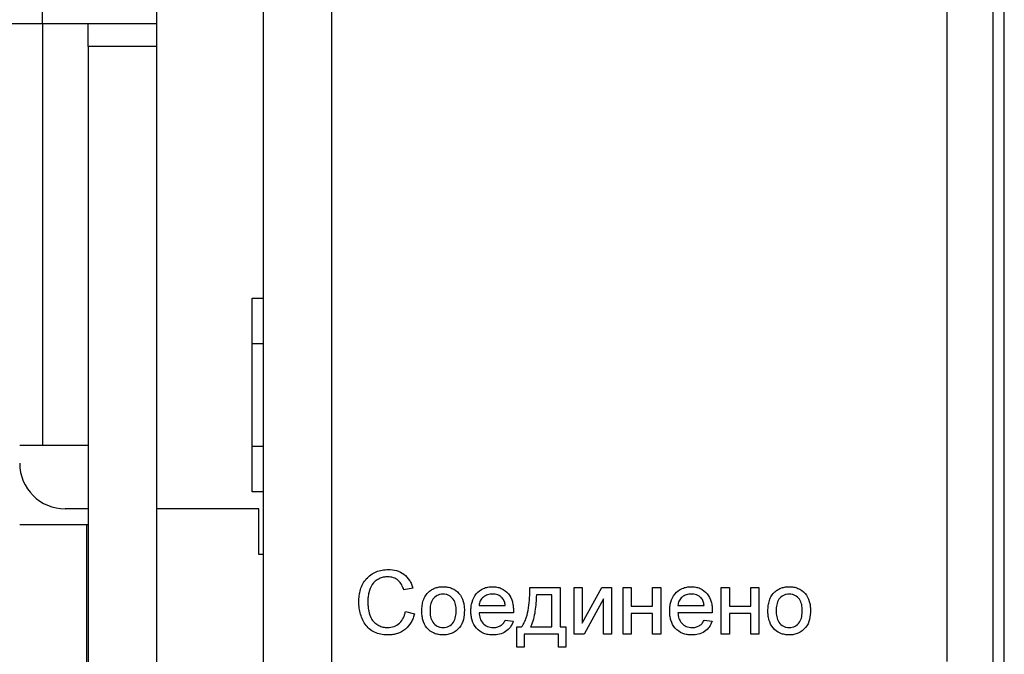
# Model space of a CAD drawing. Units: millimetres. Extents: x 570 to 8795, y -7926 to -223.
# Drawn here: x 3322 to 3365, y -6698 to -6670 of the extents above; entities that cross this region are included whole.
import ezdxf

# ---------------------------------------------------------------- set-up
doc = ezdxf.new("R2010")
doc.units = ezdxf.units.MM

msp = doc.modelspace()

# ---------------------------------------------------------------- linework, layer by layer
at = {"color": 7, "linetype": 'Continuous', "lineweight": 25}
for p, q in [((3365.245, -6738.412), (3365.245, -6555.733)), ((3323.045, -6670.633), (3323.045, -6601.633)), ((3328.045, -6601.633), (3328.045, -6670.633)), ((3332.745, -6742.429), (3332.745, -6605.533)), ((3335.745, -6742.429), (3335.745, -6605.533)), ((3362.745, -6698.633), (3362.745, -6618.733)), ((3364.745, -6618.733), (3364.745, -6739.797)), ((3323.045, -6670.633), (3318.545, -6670.633)), ((3328.045, -6670.633), (3323.045, -6670.633)), ((3325.045, -6671.633), (3325.045, -6670.633)), ((3328.045, -6670.633), (3328.045, -6671.633)), ((3328.045, -6671.633), (3325.045, -6671.633)), ((3325.045, -6671.633), (3325.045, -6739.933)), ((3328.045, -6671.633), (3328.045, -6739.933)), ((3332.245, -6682.683), (3332.745, -6682.683)), ((3332.245, -6684.683), (3332.245, -6682.683)), ((3332.745, -6684.683), (3332.245, -6684.683)), ((3332.245, -6689.183), (3332.245, -6684.683)), ((3322.045, -6689.133), (3323.045, -6689.133)), ((3323.045, -6689.133), (3325.045, -6689.133)), ((3332.245, -6689.183), (3332.745, -6689.183)), ((3332.245, -6691.183), (3332.245, -6689.183)), ((3332.745, -6691.183), (3332.245, -6691.183)), ((3325.045, -6691.933), (3324.045, -6691.933)), ((3332.545, -6691.933), (3328.045, -6691.933)), ((3332.545, -6693.933), (3332.545, -6691.933)), ((3324.977, -6692.633), (3322.045, -6692.633)), ((3324.977, -6692.633), (3324.977, -6734.033)), ((3325.045, -6692.633), (3324.977, -6692.633)), ((3332.745, -6693.933), (3332.545, -6693.933)), ((3339.294, -6695.411), (3338.899, -6695.495)), ((3344.427, -6695.387), (3345.756, -6695.387)), ((3345.756, -6695.387), (3345.756, -6697.11)), ((3346.366, -6695.387), (3346.725, -6695.387)), ((3346.366, -6697.433), (3346.366, -6695.387)), ((3346.725, -6695.387), (3346.725, -6696.947)), ((3346.725, -6696.947), (3347.584, -6695.387)), ((3347.584, -6695.387), (3348.017, -6695.387)), ((3348.017, -6695.387), (3348.017, -6697.433)), ((3348.52, -6695.387), (3348.879, -6695.387)), ((3348.52, -6697.433), (3348.52, -6695.387)), ((3348.879, -6695.387), (3348.879, -6696.212)), ((3349.812, -6695.387), (3350.171, -6695.387)), ((3349.812, -6696.212), (3349.812, -6695.387)), ((3350.171, -6695.387), (3350.171, -6697.433)), ((3352.827, -6695.387), (3353.186, -6695.387)), ((3352.827, -6697.433), (3352.827, -6695.387)), ((3353.186, -6695.387), (3353.186, -6696.212)), ((3354.12, -6696.212), (3354.12, -6695.387)), ((3354.12, -6695.387), (3354.479, -6695.387)), ((3354.479, -6695.387), (3354.479, -6697.433)), ((3345.397, -6695.71), (3344.715, -6695.71)), ((3345.397, -6697.11), (3345.397, -6695.71)), ((3347.658, -6695.882), (3346.805, -6697.433)), ((3347.658, -6697.433), (3347.658, -6695.882)), ((3342.202, -6696.176), (3343.351, -6696.176)), ((3348.879, -6696.212), (3349.812, -6696.212)), ((3350.925, -6696.176), (3352.074, -6696.176)), ((3353.186, -6696.212), (3354.12, -6696.212)), ((3338.971, -6696.444), (3339.366, -6696.536)), ((3343.708, -6696.499), (3342.202, -6696.499)), ((3343.347, -6696.823), (3343.698, -6696.858)), ((3349.812, -6696.535), (3348.879, -6696.535)), ((3348.879, -6696.535), (3348.879, -6697.433)), ((3349.812, -6697.433), (3349.812, -6696.535)), ((3352.431, -6696.499), (3350.925, -6696.499)), ((3352.07, -6696.823), (3352.421, -6696.858)), ((3354.12, -6696.535), (3353.186, -6696.535)), ((3353.186, -6696.535), (3353.186, -6697.433)), ((3354.12, -6697.433), (3354.12, -6696.535)), ((3343.853, -6697.11), (3344.068, -6697.11)), ((3343.853, -6698.007), (3343.853, -6697.11)), ((3344.463, -6697.11), (3345.397, -6697.11)), ((3345.756, -6697.11), (3346.007, -6697.11)), ((3346.007, -6697.11), (3346.007, -6698.007)), ((3345.684, -6697.433), (3344.176, -6697.433)), ((3344.176, -6697.433), (3344.176, -6698.007)), ((3345.684, -6698.007), (3345.684, -6697.433)), ((3346.805, -6697.433), (3346.366, -6697.433)), ((3348.017, -6697.433), (3347.658, -6697.433)), ((3348.879, -6697.433), (3348.52, -6697.433)), ((3350.171, -6697.433), (3349.812, -6697.433)), ((3353.186, -6697.433), (3352.827, -6697.433)), ((3354.479, -6697.433), (3354.12, -6697.433)), ((3344.176, -6698.007), (3343.853, -6698.007)), ((3346.007, -6698.007), (3345.684, -6698.007))]:
    msp.add_line(p, q, dxfattribs=at)
at = {"color": 8, "linetype": 'Continuous', "lineweight": 25}
msp.add_line((3323.045, -6670.633), (3323.045, -6689.133), dxfattribs=at)
at = {"color": 7, "linetype": 'Continuous', "lineweight": 25}
msp.add_arc((3324.045, -6689.933), 2, 180, 270, dxfattribs=at)
for points, knots in [([(3336.925, -6696.012), (3336.926, -6695.922), (3336.93, -6695.832), (3336.954, -6695.654), (3336.972, -6695.566), (3337.051, -6695.307), (3337.136, -6695.144), (3337.37, -6694.871), (3337.523, -6694.768), (3337.771, -6694.664), (3337.858, -6694.638), (3338.035, -6694.605), (3338.125, -6694.599), (3338.215, -6694.597)], [0, 0, 0, 0, 0.125, 0.125, 0.25, 0.25, 0.5, 0.5, 0.75, 0.75, 0.875, 0.875, 1, 1, 1, 1]), ([(3338.215, -6694.597), (3338.337, -6694.599), (3338.459, -6694.611), (3338.694, -6694.68), (3338.805, -6694.734), (3338.999, -6694.882), (3339.083, -6694.973), (3339.18, -6695.128), (3339.209, -6695.182), (3339.257, -6695.294), (3339.276, -6695.352), (3339.294, -6695.411)], [0, 0, 0, 0, 0.25, 0.25, 0.5, 0.5, 0.75, 0.75, 0.875, 0.875, 1, 1, 1, 1]), ([(3338.196, -6694.92), (3338.13, -6694.921), (3338.064, -6694.925), (3337.934, -6694.95), (3337.871, -6694.971), (3337.691, -6695.054), (3337.588, -6695.144), (3337.438, -6695.362), (3337.394, -6695.489), (3337.35, -6695.682), (3337.338, -6695.747), (3337.323, -6695.878), (3337.321, -6695.944), (3337.32, -6696.01)], [0, 0, 0, 0, 0.125, 0.125, 0.25, 0.25, 0.5, 0.5, 0.75, 0.75, 0.875, 0.875, 1, 1, 1, 1]), ([(3338.899, -6695.495), (3338.874, -6695.417), (3338.845, -6695.34), (3338.766, -6695.195), (3338.716, -6695.129), (3338.592, -6695.02), (3338.518, -6694.98), (3338.361, -6694.93), (3338.278, -6694.922), (3338.196, -6694.92)], [0, 0, 0, 0, 0.25, 0.25, 0.5, 0.5, 0.75, 0.75, 1, 1, 1, 1]), ([(3339.997, -6695.576), (3340.041, -6695.539), (3340.086, -6695.505), (3340.184, -6695.448), (3340.235, -6695.423), (3340.342, -6695.385), (3340.398, -6695.372), (3340.51, -6695.355), (3340.567, -6695.352), (3340.623, -6695.351)], [0, 0, 0, 0, 0.25, 0.25, 0.5, 0.5, 0.75, 0.75, 1, 1, 1, 1]), ([(3340.623, -6695.351), (3340.689, -6695.352), (3340.754, -6695.356), (3340.883, -6695.38), (3340.946, -6695.398), (3341.126, -6695.474), (3341.234, -6695.553), (3341.406, -6695.75), (3341.467, -6695.869), (3341.523, -6696.057), (3341.536, -6696.121), (3341.552, -6696.25), (3341.555, -6696.316), (3341.556, -6696.381)], [0, 0, 0, 0, 0.125, 0.125, 0.25, 0.25, 0.5, 0.5, 0.75, 0.75, 0.875, 0.875, 1, 1, 1, 1]), ([(3341.843, -6696.427), (3341.844, -6696.36), (3341.846, -6696.292), (3341.862, -6696.158), (3341.874, -6696.092), (3341.928, -6695.897), (3341.988, -6695.772), (3342.161, -6695.565), (3342.27, -6695.48), (3342.456, -6695.401), (3342.521, -6695.381), (3342.654, -6695.356), (3342.721, -6695.352), (3342.788, -6695.351)], [0, 0, 0, 0, 0.125, 0.125, 0.25, 0.25, 0.5, 0.5, 0.75, 0.75, 0.875, 0.875, 1, 1, 1, 1]), ([(3342.788, -6695.351), (3342.854, -6695.352), (3342.92, -6695.357), (3343.05, -6695.381), (3343.113, -6695.4), (3343.294, -6695.481), (3343.401, -6695.564), (3343.569, -6695.767), (3343.627, -6695.889), (3343.679, -6696.08), (3343.691, -6696.145), (3343.706, -6696.276), (3343.708, -6696.342), (3343.709, -6696.407)], [0, 0, 0, 0, 0.125, 0.125, 0.25, 0.25, 0.5, 0.5, 0.75, 0.75, 0.875, 0.875, 1, 1, 1, 1]), ([(3344.068, -6697.11), (3344.113, -6697.05), (3344.152, -6696.986), (3344.219, -6696.853), (3344.247, -6696.784), (3344.319, -6696.572), (3344.351, -6696.426), (3344.421, -6695.984), (3344.43, -6695.685), (3344.427, -6695.387)], [0, 0, 0, 0, 0.125, 0.125, 0.25, 0.25, 0.5, 0.5, 1, 1, 1, 1]), ([(3350.566, -6696.427), (3350.567, -6696.36), (3350.569, -6696.292), (3350.585, -6696.158), (3350.597, -6696.092), (3350.651, -6695.897), (3350.711, -6695.772), (3350.884, -6695.565), (3350.993, -6695.48), (3351.179, -6695.401), (3351.244, -6695.381), (3351.377, -6695.356), (3351.444, -6695.352), (3351.512, -6695.351)], [0, 0, 0, 0, 0.125, 0.125, 0.25, 0.25, 0.5, 0.5, 0.75, 0.75, 0.875, 0.875, 1, 1, 1, 1]), ([(3351.512, -6695.351), (3351.577, -6695.352), (3351.643, -6695.357), (3351.773, -6695.381), (3351.836, -6695.4), (3352.017, -6695.481), (3352.124, -6695.564), (3352.292, -6695.767), (3352.35, -6695.889), (3352.402, -6696.08), (3352.414, -6696.145), (3352.43, -6696.276), (3352.432, -6696.342), (3352.433, -6696.407)], [0, 0, 0, 0, 0.125, 0.125, 0.25, 0.25, 0.5, 0.5, 0.75, 0.75, 0.875, 0.875, 1, 1, 1, 1]), ([(3355.182, -6695.576), (3355.225, -6695.539), (3355.27, -6695.505), (3355.368, -6695.448), (3355.42, -6695.423), (3355.527, -6695.385), (3355.582, -6695.372), (3355.695, -6695.355), (3355.751, -6695.352), (3355.808, -6695.351)], [0, 0, 0, 0, 0.25, 0.25, 0.5, 0.5, 0.75, 0.75, 1, 1, 1, 1]), ([(3355.808, -6695.351), (3355.873, -6695.352), (3355.939, -6695.356), (3356.067, -6695.38), (3356.13, -6695.398), (3356.311, -6695.474), (3356.419, -6695.553), (3356.59, -6695.75), (3356.652, -6695.869), (3356.708, -6696.057), (3356.72, -6696.121), (3356.737, -6696.25), (3356.739, -6696.316), (3356.74, -6696.381)], [0, 0, 0, 0, 0.125, 0.125, 0.25, 0.25, 0.5, 0.5, 0.75, 0.75, 0.875, 0.875, 1, 1, 1, 1]), ([(3339.689, -6696.41), (3339.691, -6696.333), (3339.693, -6696.257), (3339.713, -6696.105), (3339.729, -6696.03), (3339.776, -6695.885), (3339.808, -6695.815), (3339.869, -6695.718), (3339.892, -6695.686), (3339.941, -6695.628), (3339.969, -6695.602), (3339.997, -6695.576)], [0, 0, 0, 0, 0.25, 0.25, 0.5, 0.5, 0.75, 0.75, 0.875, 0.875, 1, 1, 1, 1]), ([(3340.623, -6695.674), (3340.58, -6695.675), (3340.535, -6695.678), (3340.45, -6695.697), (3340.408, -6695.713), (3340.291, -6695.772), (3340.223, -6695.833), (3340.123, -6695.977), (3340.092, -6696.061), (3340.054, -6696.233), (3340.05, -6696.321), (3340.048, -6696.409)], [0, 0, 0, 0, 0.125, 0.125, 0.25, 0.25, 0.5, 0.5, 0.75, 0.75, 1, 1, 1, 1]), ([(3341.197, -6696.398), (3341.195, -6696.311), (3341.19, -6696.224), (3341.151, -6696.055), (3341.119, -6695.973), (3341.017, -6695.832), (3340.951, -6695.773), (3340.836, -6695.712), (3340.795, -6695.698), (3340.71, -6695.678), (3340.667, -6695.675), (3340.623, -6695.674)], [0, 0, 0, 0, 0.25, 0.25, 0.5, 0.5, 0.75, 0.75, 0.875, 0.875, 1, 1, 1, 1]), ([(3342.787, -6695.674), (3342.716, -6695.675), (3342.644, -6695.683), (3342.508, -6695.726), (3342.444, -6695.761), (3342.334, -6695.851), (3342.287, -6695.907), (3342.224, -6696.034), (3342.209, -6696.105), (3342.202, -6696.176)], [0, 0, 0, 0, 0.25, 0.25, 0.5, 0.5, 0.75, 0.75, 1, 1, 1, 1]), ([(3343.219, -6695.845), (3343.19, -6695.818), (3343.161, -6695.791), (3343.094, -6695.747), (3343.058, -6695.729), (3342.947, -6695.686), (3342.866, -6695.676), (3342.787, -6695.674)], [0, 0, 0, 0, 0.25, 0.25, 0.5, 0.5, 1, 1, 1, 1]), ([(3343.351, -6696.176), (3343.343, -6696.116), (3343.333, -6696.056), (3343.291, -6695.943), (3343.26, -6695.89), (3343.219, -6695.845)], [0, 0, 0, 0, 0.5, 0.5, 1, 1, 1, 1]), ([(3344.715, -6695.71), (3344.706, -6695.948), (3344.69, -6696.187), (3344.619, -6696.658), (3344.564, -6696.894), (3344.463, -6697.11)], [0, 0, 0, 0, 0.5, 0.5, 1, 1, 1, 1]), ([(3351.51, -6695.674), (3351.439, -6695.675), (3351.367, -6695.683), (3351.231, -6695.726), (3351.167, -6695.761), (3351.057, -6695.851), (3351.01, -6695.907), (3350.947, -6696.034), (3350.932, -6696.105), (3350.925, -6696.176)], [0, 0, 0, 0, 0.25, 0.25, 0.5, 0.5, 0.75, 0.75, 1, 1, 1, 1]), ([(3351.942, -6695.845), (3351.913, -6695.818), (3351.884, -6695.791), (3351.817, -6695.747), (3351.781, -6695.729), (3351.67, -6695.686), (3351.59, -6695.676), (3351.51, -6695.674)], [0, 0, 0, 0, 0.25, 0.25, 0.5, 0.5, 1, 1, 1, 1]), ([(3352.074, -6696.176), (3352.066, -6696.116), (3352.056, -6696.056), (3352.015, -6695.943), (3351.983, -6695.89), (3351.942, -6695.845)], [0, 0, 0, 0, 0.5, 0.5, 1, 1, 1, 1]), ([(3354.874, -6696.41), (3354.875, -6696.333), (3354.878, -6696.257), (3354.898, -6696.105), (3354.914, -6696.03), (3354.961, -6695.885), (3354.993, -6695.815), (3355.054, -6695.718), (3355.076, -6695.686), (3355.126, -6695.628), (3355.154, -6695.602), (3355.182, -6695.576)], [0, 0, 0, 0, 0.25, 0.25, 0.5, 0.5, 0.75, 0.75, 0.875, 0.875, 1, 1, 1, 1]), ([(3355.808, -6695.674), (3355.764, -6695.675), (3355.72, -6695.678), (3355.634, -6695.697), (3355.593, -6695.713), (3355.475, -6695.772), (3355.408, -6695.833), (3355.308, -6695.977), (3355.277, -6696.061), (3355.239, -6696.233), (3355.234, -6696.321), (3355.233, -6696.409)], [0, 0, 0, 0, 0.125, 0.125, 0.25, 0.25, 0.5, 0.5, 0.75, 0.75, 1, 1, 1, 1]), ([(3356.381, -6696.398), (3356.379, -6696.311), (3356.374, -6696.224), (3356.336, -6696.055), (3356.303, -6695.973), (3356.202, -6695.832), (3356.135, -6695.773), (3356.02, -6695.712), (3355.979, -6695.698), (3355.895, -6695.678), (3355.851, -6695.675), (3355.808, -6695.674)], [0, 0, 0, 0, 0.25, 0.25, 0.5, 0.5, 0.75, 0.75, 0.875, 0.875, 1, 1, 1, 1]), ([(3338.223, -6697.469), (3338.131, -6697.467), (3338.038, -6697.463), (3337.856, -6697.435), (3337.766, -6697.413), (3337.508, -6697.313), (3337.356, -6697.197), (3337.129, -6696.907), (3337.051, -6696.735), (3336.975, -6696.47), (3336.956, -6696.379), (3336.931, -6696.196), (3336.926, -6696.104), (3336.925, -6696.012)], [0, 0, 0, 0, 0.125, 0.125, 0.25, 0.25, 0.5, 0.5, 0.75, 0.75, 0.875, 0.875, 1, 1, 1, 1]), ([(3337.32, -6696.01), (3337.321, -6696.078), (3337.322, -6696.145), (3337.335, -6696.279), (3337.345, -6696.346), (3337.385, -6696.543), (3337.428, -6696.673), (3337.536, -6696.844), (3337.58, -6696.896), (3337.679, -6696.986), (3337.737, -6697.023), (3337.857, -6697.084), (3337.92, -6697.107), (3338.051, -6697.139), (3338.119, -6697.144), (3338.186, -6697.146)], [0, 0, 0, 0, 0.125, 0.125, 0.25, 0.25, 0.5, 0.5, 0.625, 0.625, 0.75, 0.75, 0.875, 0.875, 1, 1, 1, 1]), ([(3340.623, -6697.469), (3340.557, -6697.467), (3340.49, -6697.464), (3340.359, -6697.44), (3340.295, -6697.421), (3340.11, -6697.344), (3340.001, -6697.261), (3339.829, -6697.058), (3339.771, -6696.934), (3339.719, -6696.741), (3339.707, -6696.675), (3339.692, -6696.543), (3339.69, -6696.476), (3339.689, -6696.41)], [0, 0, 0, 0, 0.125, 0.125, 0.25, 0.25, 0.5, 0.5, 0.75, 0.75, 0.875, 0.875, 1, 1, 1, 1]), ([(3340.048, -6696.409), (3340.05, -6696.497), (3340.054, -6696.585), (3340.092, -6696.757), (3340.123, -6696.841), (3340.223, -6696.985), (3340.291, -6697.046), (3340.408, -6697.107), (3340.45, -6697.122), (3340.535, -6697.142), (3340.579, -6697.144), (3340.623, -6697.146)], [0, 0, 0, 0, 0.25, 0.25, 0.5, 0.5, 0.75, 0.75, 0.875, 0.875, 1, 1, 1, 1]), ([(3341.556, -6696.381), (3341.555, -6696.516), (3341.547, -6696.653), (3341.485, -6696.916), (3341.428, -6697.043), (3341.256, -6697.252), (3341.143, -6697.333), (3340.957, -6697.415), (3340.892, -6697.436), (3340.759, -6697.463), (3340.691, -6697.466), (3340.623, -6697.469)], [0, 0, 0, 0, 0.25, 0.25, 0.5, 0.5, 0.75, 0.75, 0.875, 0.875, 1, 1, 1, 1]), ([(3340.623, -6697.146), (3340.712, -6697.144), (3340.801, -6697.127), (3340.957, -6697.042), (3341.024, -6696.981), (3341.124, -6696.834), (3341.154, -6696.749), (3341.19, -6696.575), (3341.195, -6696.486), (3341.197, -6696.398)], [0, 0, 0, 0, 0.25, 0.25, 0.5, 0.5, 0.75, 0.75, 1, 1, 1, 1]), ([(3342.808, -6697.469), (3342.741, -6697.467), (3342.673, -6697.464), (3342.541, -6697.443), (3342.476, -6697.426), (3342.288, -6697.354), (3342.175, -6697.275), (3341.995, -6697.076), (3341.933, -6696.953), (3341.876, -6696.76), (3341.863, -6696.694), (3341.846, -6696.561), (3341.844, -6696.494), (3341.843, -6696.427)], [0, 0, 0, 0, 0.125, 0.125, 0.25, 0.25, 0.5, 0.5, 0.75, 0.75, 0.875, 0.875, 1, 1, 1, 1]), ([(3351.531, -6697.469), (3351.464, -6697.467), (3351.396, -6697.464), (3351.264, -6697.443), (3351.199, -6697.426), (3351.011, -6697.354), (3350.898, -6697.275), (3350.718, -6697.076), (3350.656, -6696.953), (3350.599, -6696.76), (3350.586, -6696.694), (3350.569, -6696.561), (3350.567, -6696.494), (3350.566, -6696.427)], [0, 0, 0, 0, 0.125, 0.125, 0.25, 0.25, 0.5, 0.5, 0.75, 0.75, 0.875, 0.875, 1, 1, 1, 1]), ([(3355.808, -6697.469), (3355.741, -6697.467), (3355.675, -6697.464), (3355.543, -6697.44), (3355.479, -6697.421), (3355.295, -6697.344), (3355.185, -6697.261), (3355.014, -6697.058), (3354.955, -6696.934), (3354.904, -6696.741), (3354.892, -6696.675), (3354.877, -6696.543), (3354.875, -6696.476), (3354.874, -6696.41)], [0, 0, 0, 0, 0.125, 0.125, 0.25, 0.25, 0.5, 0.5, 0.75, 0.75, 0.875, 0.875, 1, 1, 1, 1]), ([(3355.233, -6696.409), (3355.234, -6696.497), (3355.239, -6696.585), (3355.277, -6696.757), (3355.308, -6696.841), (3355.408, -6696.985), (3355.475, -6697.046), (3355.593, -6697.107), (3355.634, -6697.122), (3355.72, -6697.142), (3355.764, -6697.144), (3355.808, -6697.146)], [0, 0, 0, 0, 0.25, 0.25, 0.5, 0.5, 0.75, 0.75, 0.875, 0.875, 1, 1, 1, 1]), ([(3356.74, -6696.381), (3356.739, -6696.516), (3356.731, -6696.653), (3356.669, -6696.916), (3356.612, -6697.043), (3356.44, -6697.252), (3356.327, -6697.333), (3356.141, -6697.415), (3356.076, -6697.436), (3355.944, -6697.463), (3355.876, -6697.466), (3355.808, -6697.469)], [0, 0, 0, 0, 0.25, 0.25, 0.5, 0.5, 0.75, 0.75, 0.875, 0.875, 1, 1, 1, 1]), ([(3355.808, -6697.146), (3355.897, -6697.144), (3355.986, -6697.127), (3356.142, -6697.042), (3356.209, -6696.981), (3356.308, -6696.834), (3356.339, -6696.749), (3356.375, -6696.575), (3356.379, -6696.486), (3356.381, -6696.398)], [0, 0, 0, 0, 0.25, 0.25, 0.5, 0.5, 0.75, 0.75, 1, 1, 1, 1]), ([(3338.186, -6697.146), (3338.282, -6697.144), (3338.378, -6697.131), (3338.559, -6697.066), (3338.642, -6697.015), (3338.783, -6696.884), (3338.84, -6696.804), (3338.901, -6696.674), (3338.919, -6696.629), (3338.949, -6696.538), (3338.96, -6696.491), (3338.971, -6696.444)], [0, 0, 0, 0, 0.25, 0.25, 0.5, 0.5, 0.75, 0.75, 0.875, 0.875, 1, 1, 1, 1]), ([(3339.366, -6696.536), (3339.349, -6696.601), (3339.33, -6696.665), (3339.282, -6696.79), (3339.254, -6696.851), (3339.156, -6697.026), (3339.071, -6697.132), (3338.864, -6697.303), (3338.746, -6697.369), (3338.554, -6697.431), (3338.489, -6697.445), (3338.357, -6697.464), (3338.29, -6697.467), (3338.223, -6697.469)], [0, 0, 0, 0, 0.125, 0.125, 0.25, 0.25, 0.5, 0.5, 0.75, 0.75, 0.875, 0.875, 1, 1, 1, 1]), ([(3342.202, -6696.499), (3342.209, -6696.582), (3342.22, -6696.665), (3342.273, -6696.822), (3342.314, -6696.896), (3342.425, -6697.018), (3342.494, -6697.068), (3342.647, -6697.132), (3342.73, -6697.143), (3342.813, -6697.146)], [0, 0, 0, 0, 0.25, 0.25, 0.5, 0.5, 0.75, 0.75, 1, 1, 1, 1]), ([(3343.698, -6696.858), (3343.67, -6696.952), (3343.63, -6697.042), (3343.518, -6697.201), (3343.447, -6697.27), (3343.283, -6697.376), (3343.192, -6697.414), (3343.003, -6697.46), (3342.905, -6697.468), (3342.808, -6697.469)], [0, 0, 0, 0, 0.25, 0.25, 0.5, 0.5, 0.75, 0.75, 1, 1, 1, 1]), ([(3342.813, -6697.146), (3342.868, -6697.144), (3342.924, -6697.141), (3343.032, -6697.117), (3343.085, -6697.097), (3343.181, -6697.042), (3343.223, -6697.006), (3343.295, -6696.921), (3343.322, -6696.872), (3343.347, -6696.823)], [0, 0, 0, 0, 0.25, 0.25, 0.5, 0.5, 0.75, 0.75, 1, 1, 1, 1]), ([(3350.925, -6696.499), (3350.932, -6696.582), (3350.943, -6696.665), (3350.996, -6696.822), (3351.037, -6696.896), (3351.148, -6697.018), (3351.217, -6697.068), (3351.37, -6697.132), (3351.453, -6697.143), (3351.536, -6697.146)], [0, 0, 0, 0, 0.25, 0.25, 0.5, 0.5, 0.75, 0.75, 1, 1, 1, 1]), ([(3352.421, -6696.858), (3352.393, -6696.952), (3352.353, -6697.042), (3352.241, -6697.201), (3352.17, -6697.27), (3352.007, -6697.376), (3351.915, -6697.414), (3351.726, -6697.46), (3351.628, -6697.468), (3351.531, -6697.469)], [0, 0, 0, 0, 0.25, 0.25, 0.5, 0.5, 0.75, 0.75, 1, 1, 1, 1]), ([(3351.536, -6697.146), (3351.592, -6697.144), (3351.647, -6697.141), (3351.755, -6697.117), (3351.808, -6697.097), (3351.904, -6697.042), (3351.946, -6697.006), (3352.018, -6696.921), (3352.045, -6696.872), (3352.07, -6696.823)], [0, 0, 0, 0, 0.25, 0.25, 0.5, 0.5, 0.75, 0.75, 1, 1, 1, 1])]:
    msp.add_open_spline(points, degree=3, knots=knots, dxfattribs=at)
for points in [[(3343.709, -6696.407), (3343.709, -6696.438), (3343.709, -6696.469), (3343.708, -6696.499)], [(3352.433, -6696.407), (3352.432, -6696.438), (3352.432, -6696.469), (3352.431, -6696.499)]]:
    msp.add_open_spline(points, degree=3, dxfattribs=at)

doc.saveas('drawing.dxf')
